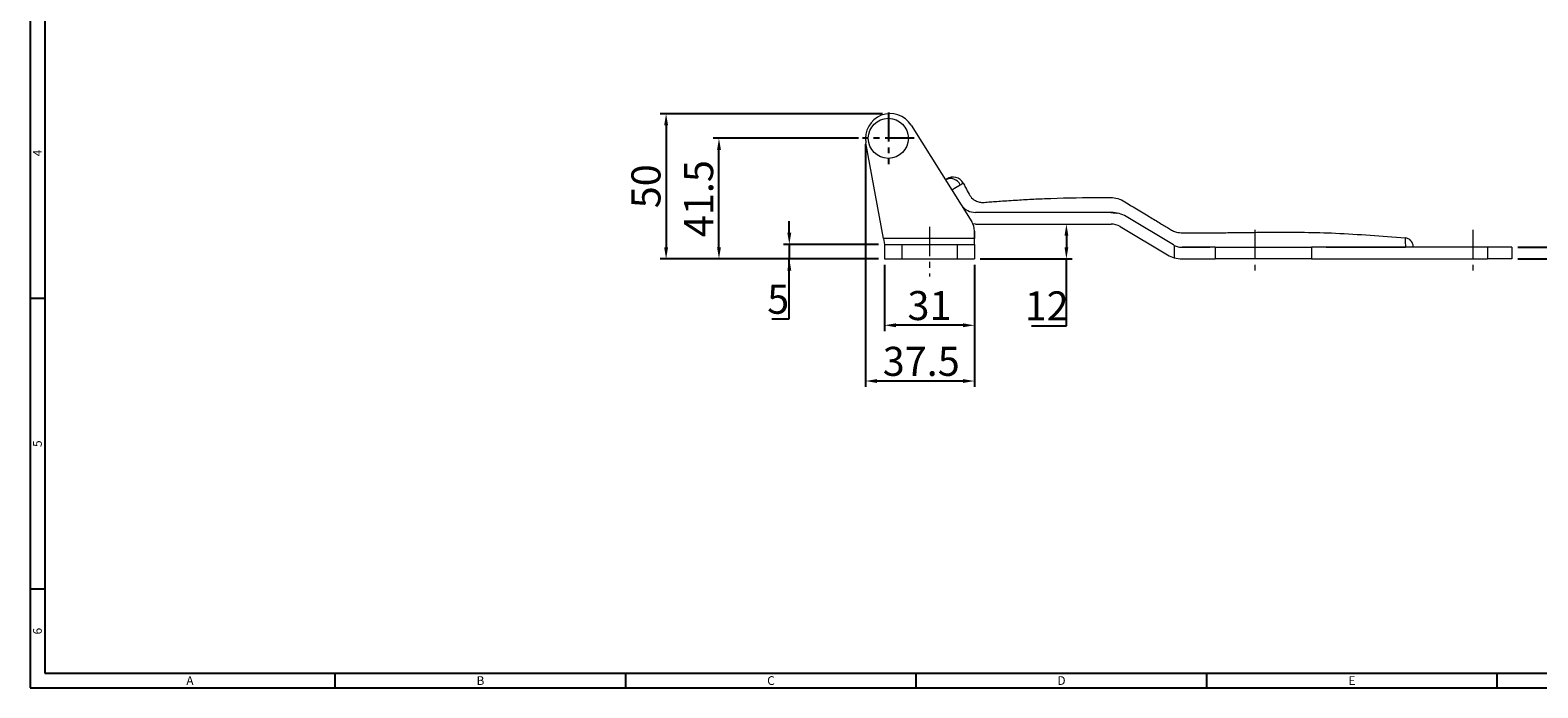
# Model space of a CAD drawing. Extents: x 0 to 781, y 0 to 539.
# Drawn here: x 0 to 519, y 0 to 226 of the extents above; entities that cross this region are included whole.
import ezdxf
from ezdxf.enums import TextEntityAlignment as Align

# ---------------------------------------------------------------- set-up
doc = ezdxf.new("R2010")
doc.units = 0
doc.header["$LTSCALE"] = 8
doc.header["$MEASUREMENT"] = 0
doc.linetypes.add('CENTER', pattern=[2, 1.25, -0.25, 0.25, -0.25])
doc.layers.get('0').update_dxf_attribs({"linetype": 'CONTINUOUS'})
doc.layers.get('Defpoints').update_dxf_attribs({"linetype": 'CONTINUOUS'})
doc.layers.add('중심선', color=1, linetype='CENTER')
doc.styles.get("Standard").update_dxf_attribs({"font": 'malgun.ttf', "width": 0.8})
doc.styles.add('style1', font='gulim.ttc')
doc.dimstyles.get("Standard").update_dxf_attribs({"dimtxt": 5, "dimasz": 5, "dimexe": 2, "dimexo": 2, "dimgap": 1.6, "dimtad": 1, "dimtoh": 1, "dimdec": 1, "dimdsep": 46, "dimtxsty": 'Standard', "dimcen": 0, "dimclrd": 6, "dimclre": 6, "dimadec": 1, "dimazin": 2, "dimtfac": 1, "dimtdec": 1, "dimtmove": 0, "dimatfit": 3, "dimfxl": 1, "dimtolj": 1, "dimtzin": 0, "dimarcsym": 0})

# ---------------------------------------------------------------- blocks, each defined once
blk = doc.blocks.new('*D26')
at = {"color": 6, "lineweight": -2}
for p, q in [((293.4, 197.52), (216.9, 197.52)), ((218.9, 193.52), (218.9, 151.55)), ((292.05, 147.55), (216.9, 147.55))]:
    blk.add_line(p, q, dxfattribs=at)
at = {"color": 6}
for points in [[(219.57, 193.52), (218.23, 193.52), (218.9, 197.52)], [(218.23, 151.55), (219.57, 151.55), (218.9, 147.55)]]:
    blk.add_solid(points, dxfattribs=at)
at = {"layer": 'Defpoints', "color": 0}
for p in [(295.4, 197.52), (218.9, 147.55), (294.05, 147.55)]:
    blk.add_point(p, dxfattribs=at)
at = {"color": 7, "insert": (206.97, 172.55), "char_height": 10, "attachment_point": 2, "rotation": 90}
blk.add_mtext('\\A1;50', dxfattribs=at)
blk = doc.blocks.new('*D27')
at = {"color": 6, "lineweight": -2}
for p, q in [((550.5, 155.55), (550.5, 159.55)), ((512.07, 151.55), (552.5, 151.55)), ((550.5, 151.55), (550.5, 147.55)), ((512.07, 147.55), (552.5, 147.55)), ((550.5, 126.6), (550.5, 147.55)), ((543.23, 126.6), (550.5, 126.6))]:
    blk.add_line(p, q, dxfattribs=at)
at = {"color": 6}
for points in [[(549.83, 155.55), (551.17, 155.55), (550.5, 151.55)], [(551.17, 143.55), (549.83, 143.55), (550.5, 147.55)]]:
    blk.add_solid(points, dxfattribs=at)
at = {"layer": 'Defpoints', "color": 0}
for p in [(510.07, 151.55), (510.07, 147.55), (550.5, 147.55)]:
    blk.add_point(p, dxfattribs=at)
at = {"color": 7, "insert": (546.07, 138.2), "char_height": 10, "attachment_point": 2}
blk.add_mtext('\\A1;4', dxfattribs=at)
blk = doc.blocks.new('*D28')
at = {"color": 6, "lineweight": -2}
for p, q in [((354.69, 159.55), (354.69, 159.55)), ((356.69, 155.55), (356.69, 151.55)), ((327.05, 147.55), (358.69, 147.55)), ((356.69, 124.58), (356.69, 147.55)), ((344.72, 124.58), (356.69, 124.58))]:
    blk.add_line(p, q, dxfattribs=at)
at = {"color": 6}
for points in [[(357.36, 155.55), (356.03, 155.55), (356.69, 159.55)], [(356.03, 151.55), (357.36, 151.55), (356.69, 147.55)]]:
    blk.add_solid(points, dxfattribs=at)
at = {"layer": 'Defpoints', "color": 0}
for p in [(356.69, 159.55), (325.05, 147.55), (356.69, 147.55)]:
    blk.add_point(p, dxfattribs=at)
at = {"color": 7, "insert": (349.91, 136.4), "char_height": 10, "attachment_point": 2}
blk.add_mtext('\\A1;12', dxfattribs=at)
blk = doc.blocks.new('*D29')
at = {"color": 6, "lineweight": -2}
for p, q in [((285.15, 189.05), (235.1, 189.05)), ((237.1, 151.55), (237.1, 185.05)), ((292.05, 147.55), (235.1, 147.55))]:
    blk.add_line(p, q, dxfattribs=at)
at = {"color": 6}
for points in [[(237.77, 185.05), (236.44, 185.05), (237.1, 189.05)], [(236.44, 151.55), (237.77, 151.55), (237.1, 147.55)]]:
    blk.add_solid(points, dxfattribs=at)
at = {"layer": 'Defpoints', "color": 0}
for p in [(237.1, 189.05), (287.15, 189.05), (294.05, 147.55)]:
    blk.add_point(p, dxfattribs=at)
at = {"color": 7, "insert": (225.11, 168.3), "char_height": 10, "attachment_point": 2, "rotation": 90}
blk.add_mtext('\\A1;41.5', dxfattribs=at)
blk = doc.blocks.new('*D30')
at = {"color": 6, "lineweight": -2}
for p, q in [((261.31, 156.55), (261.31, 160.55)), ((292.05, 152.55), (259.31, 152.55)), ((261.31, 152.55), (261.31, 147.55)), ((292.05, 147.55), (259.31, 147.55)), ((261.31, 126.92), (261.31, 147.55)), ((255.26, 126.92), (261.31, 126.92))]:
    blk.add_line(p, q, dxfattribs=at)
at = {"color": 6}
for points in [[(260.64, 156.55), (261.98, 156.55), (261.31, 152.55)], [(261.98, 143.55), (260.64, 143.55), (261.31, 147.55)]]:
    blk.add_solid(points, dxfattribs=at)
at = {"layer": 'Defpoints', "color": 0}
for p in [(294.05, 152.55), (261.31, 147.55), (294.05, 147.55)]:
    blk.add_point(p, dxfattribs=at)
at = {"color": 7, "insert": (257.49, 138.69), "char_height": 10, "attachment_point": 2}
blk.add_mtext('\\A1;5', dxfattribs=at)
blk = doc.blocks.new('*D40')
at = {"color": 6, "lineweight": -2}
for p, q in [((294.05, 145.55), (294.05, 122.73)), ((325.05, 145.55), (325.05, 122.73)), ((321.05, 124.73), (298.05, 124.73))]:
    blk.add_line(p, q, dxfattribs=at)
at = {"color": 6}
for points in [[(298.05, 125.4), (298.05, 124.06), (294.05, 124.73)], [(321.05, 124.06), (321.05, 125.4), (325.05, 124.73)]]:
    blk.add_solid(points, dxfattribs=at)
at = {"layer": 'Defpoints', "color": 0}
for p in [(294.05, 147.55), (325.05, 147.55), (294.05, 124.73)]:
    blk.add_point(p, dxfattribs=at)
at = {"color": 7, "insert": (309.55, 131.52), "char_height": 10, "attachment_point": 5}
blk.add_mtext('\\A1;31', dxfattribs=at)
blk = doc.blocks.new('*D41')
at = {"color": 6, "lineweight": -2}
for p, q in [((287.55, 187.05), (287.55, 103.55)), ((325.05, 145.55), (325.05, 103.55)), ((321.05, 105.55), (291.55, 105.55))]:
    blk.add_line(p, q, dxfattribs=at)
at = {"color": 6}
for points in [[(291.55, 106.22), (291.55, 104.89), (287.55, 105.55)], [(321.05, 104.89), (321.05, 106.22), (325.05, 105.55)]]:
    blk.add_solid(points, dxfattribs=at)
at = {"layer": 'Defpoints', "color": 0}
for p in [(287.55, 189.05), (325.05, 147.55), (287.55, 105.55)]:
    blk.add_point(p, dxfattribs=at)
at = {"color": 7, "insert": (306.72, 112.32), "char_height": 10, "attachment_point": 5}
blk.add_mtext('\\A1;37.5', dxfattribs=at)

msp = doc.modelspace()

# ---------------------------------------------------------------- linework, layer by layer
at = {"color": 3}
for p, q in [((0, 539), (0, 0)), ((5, 534), (5, 5)), ((5, 134), (0, 134)), ((5, 34), (0, 34)), ((0, 0), (781, 0)), ((5, 5), (776, 5)), ((105, 0), (105, 5)), ((205, 0), (205, 5)), ((305, 0), (305, 5)), ((405, 0), (405, 5)), ((505, 0), (505, 5))]:
    msp.add_line(p, q, dxfattribs=at)
at = {"color": 7, "linetype": 'Continuous', "lineweight": 15}
for p, q in [((303.24, 193.57), (324.13, 160.35)), ((293.68, 154.55), (287.68, 187.53)), ((372.15, 163.55), (325.4, 163.55)), ((393.5, 152.4), (377.3, 162.12)), ((325.4, 159.55), (324.53, 159.59)), ((325.05, 157.16), (325.05, 154.55)), ((325.05, 154.55), (325.05, 157.16)), ((325.4, 159.55), (372.15, 159.55)), ((375.24, 158.69), (391.44, 148.97)), ((325.05, 154.55), (293.68, 154.55)), ((293.68, 154.55), (294.05, 152.55)), ((294.05, 152.55), (294.05, 147.55)), ((294.05, 152.55), (300.05, 152.55)), ((300.05, 152.55), (300.05, 147.55)), ((300.05, 152.55), (319.05, 152.55)), ((319.05, 152.55), (319.05, 147.55)), ((319.05, 152.55), (325.05, 152.55)), ((325.05, 152.55), (325.05, 154.55)), ((325.05, 152.55), (325.05, 154.55)), ((325.05, 152.55), (325.05, 147.55)), ((393.82, 152.23), (393.82, 147.94)), ((407.92, 151.55), (396.59, 151.55)), ((407.92, 151.55), (407.92, 147.55)), ((407.92, 151.55), (441.11, 151.55)), ((441.11, 151.55), (441.11, 147.55)), ((501.69, 151.55), (441.11, 151.55)), ((501.69, 151.55), (501.69, 147.55)), ((510.07, 151.55), (501.69, 151.55)), ((294.05, 147.55), (300.05, 147.55)), ((300.05, 147.55), (319.05, 147.55)), ((319.05, 147.55), (325.05, 147.55)), ((396.59, 147.55), (407.92, 147.55)), ((441.11, 147.55), (407.92, 147.55)), ((441.11, 147.55), (501.69, 147.55)), ((510.07, 147.55), (501.69, 147.55))]:
    msp.add_line(p, q, dxfattribs=at)
at = {"color": 7, "linetype": 'Continuous', "lineweight": 15, "flags": 128}
for points in [[(317.2, 171.37), (318.73, 172.25), (320.11, 173.04), (320.11, 173.04), (320.11, 173.04)], [(473.29, 154.78), (473.29, 154.66), (473.3, 153.99), (473.31, 153.25), (473.31, 153.25), (473.31, 153.25)]]:
    msp.add_lwpolyline(points, dxfattribs=at)
at = {"color": 7, "linetype": 'Continuous', "lineweight": 15}
msp.add_circle((295.4, 189.05), 6.9, dxfattribs=at)
for centre, radius, start, end in [((296.05, 189.05), 8.5, 32.1558, 190.3096), ((316.77, 171.41), 3.79, 25.9273, 117.7606), ((317.66, 171.72), 4, 27.9654, 122.6453), ((325.4, 169.55), 6, 217.6884, 270), ((372.15, 153.55), 10, 59.0362, 90), ((319.05, 157.16), 6, 0, 32.1558), ((372.15, 153.55), 6, 59.0362, 90), ((396.59, 157.55), 6, 239.0362, 242.507), ((396.59, 157.55), 6, 242.507, 270), ((473.05, 151.79), 3, 0, 85.321), ((396.59, 157.55), 10, 239.0362, 253.9197), ((396.59, 157.55), 10, 253.9197, 270)]:
    msp.add_arc(centre, radius, start, end, dxfattribs=at)
for points, knots in [([(315.51, 175.09), (315.47, 175.06), (315.48, 175.07), (315.19, 174.88), (315, 174.77)], [0, 0, 0, 0, 0.372237, 1, 1, 1, 1]), ([(320.11, 173.04), (320.11, 173.04), (320.11, 173.04), (320.11, 173.04), (320.13, 173.05), (320.15, 173.06), (320.17, 173.07)], [-0.00000006, -0.00000006, -0.00000006, -0.00000006, 0, 0, 0, 0.0001464919, 0.0001464919, 0.0001464919, 0.0001464919]), ([(320.17, 173.07), (320.55, 173.27), (321.15, 173.57), (321.12, 173.55), (321.1, 173.55)], [0, 0, 0, 0, 0.635364, 1, 1, 1, 1]), ([(321.2, 173.6), (321.45, 173.12), (322.13, 171.86), (323.03, 169.98), (324.15, 168.38), (325.25, 167.64), (326.25, 167.2), (327.63, 166.92), (329.49, 167.14), (331.67, 167.28), (335.15, 167.54), (339.76, 167.83), (345.53, 168.16), (355.17, 168.58), (363.68, 168.71), (370.95, 168.73), (373.28, 168.72), (375.67, 167.93), (377.89, 166.47), (380.2, 165.11), (382.5, 163.72), (385.32, 162.03), (388.44, 160.15), (391.27, 158.49), (393.17, 157.3), (394.82, 156.65), (396.88, 156.52), (399.34, 156.55), (402.05, 156.54), (405.23, 156.55), (409.37, 156.57), (414.8, 156.62), (421.64, 156.71), (429.73, 156.78), (439.09, 156.76), (449.73, 156.47), (461.27, 155.75), (469.27, 155.1), (473.29, 154.78)], [0, 0, 0, 0, 0.010232, 0.026951, 0.039567, 0.046542, 0.051571, 0.060237, 0.072751, 0.086717, 0.101685, 0.138734, 0.174035, 0.210894, 0.321197, 0.334836, 0.348515, 0.364941, 0.38168, 0.398558, 0.415543, 0.432624, 0.460707, 0.484508, 0.494502, 0.503163, 0.517623, 0.533007, 0.549928, 0.568795, 0.593064, 0.628283, 0.671412, 0.722412, 0.781321, 0.84832, 0.923649, 1, 1, 1, 1]), ([(395.62, 151.63), (395.93, 151.59), (396.25, 151.56), (399.72, 151.56), (402.89, 151.55), (406.05, 151.55)], [0.5297185, 0.5297185, 0.5297185, 0.5297185, 0.53522227, 0.53522227, 0.59055656, 0.59055656, 0.59055656, 0.59055656]), ([(473.31, 153.25), (473.33, 152.96), (473.35, 152.68), (473.39, 152.26), (473.41, 152.12), (473.43, 151.84), (473.45, 151.69), (473.46, 151.55)], [0, 0, 0, 0, 0.5, 0.5, 0.75, 0.75, 1, 1, 1, 1]), ([(476.05, 151.55), (476.05, 151.63), (476.05, 151.72), (476.05, 151.74), (476.05, 151.79)], [0, 0, 0, 0, 0.934653, 1, 1, 1, 1])]:
    msp.add_open_spline(points, degree=3, knots=knots, dxfattribs=at)
for points, degree in [([(371.96, 163.55), (374.18, 163.34)], 1), ([(446.05, 151.55), (455.18, 151.55), (464.32, 151.55), (473.46, 151.55)], 3), ([(510.07, 151.55), (510.07, 147.55)], 1)]:
    msp.add_open_spline(points, degree=degree, dxfattribs=at)
at = {"layer": '중심선', "color": 1, "linetype": 'CENTER'}
for p, q in [((295.4, 197.95), (295.4, 180.15)), ((304.3, 189.05), (286.5, 189.05))]:
    msp.add_line(p, q, dxfattribs=at)
at = {"layer": '중심선', "color": 1, "linetype": 'CENTER', "lineweight": 0}
for p, q in [((309.55, 158.55), (309.55, 141.55)), ((421.55, 157.55), (421.55, 141.55)), ((496.55, 157.55), (496.55, 141.55))]:
    msp.add_line(p, q, dxfattribs=at)

# ---------------------------------------------------------------- texts
at = {"color": 3, "style": 'style1'}
for s, p in [('4', (2.5, 184)), ('5', (2.5, 84)), ('6', (2.5, 19.5))]:
    msp.add_text(s, height=3, rotation=90, dxfattribs=at).set_placement(p, align=Align.MIDDLE_CENTER)
for s, p in [('A', (55, 2.5)), ('B', (155, 2.5)), ('C', (255, 2.5)), ('D', (355, 2.5)), ('E', (455, 2.5))]:
    msp.add_text(s, height=3, dxfattribs=at).set_placement(p, align=Align.MIDDLE_CENTER)

# ---------------------------------------------------------------- dimensions: what is measured, and where the dimension line sits
at = {"color": 3}
for base, p1, p2, angle, picture, middle in [((218.9, 147.55), (295.4, 197.52), (294.05, 147.55), 90, '*D26', (218.9, 172.55)), ((237.1, 189.05), (294.05, 147.55), (287.15, 189.05), 90, '*D29', (237.1, 168.3)), ((287.55, 105.55), (325.05, 147.55), (287.55, 189.05), 180, '*D41', (306.72, 105.55)), ((261.31, 147.55), (294.05, 152.55), (294.05, 147.55), 90, '*D30', (257.49, 126.92)), ((356.69, 147.55), (356.69, 159.55), (325.05, 147.55), 90, '*D28', (349.91, 124.58)), ((550.5, 147.55), (510.07, 151.55), (510.07, 147.55), 90, '*D27', (546.07, 126.6))]:
    dim = msp.add_linear_dim(base=base, p1=p1, p2=p2, angle=angle, dimstyle='Standard', override={"dimtxt": 10, "dimasz": 4, "dimclrd": 6, "dimclre": 6, "dimclrt": 7, "dimtfill": 0}, dxfattribs=at)
    dim.commit()
    dim.dimension.update_dxf_attribs({"geometry": picture, "text_midpoint": middle, "dimtype": 160})
dim = msp.add_linear_dim(base=(294.05, 124.73), p1=(325.05, 147.55), p2=(294.05, 147.55), angle=180, dimstyle='Standard', override={"dimtxt": 10, "dimasz": 4, "dimclrd": 6, "dimclre": 6, "dimclrt": 7, "dimtfill": 0}, dxfattribs=at)
dim.commit()
dim.dimension.update_dxf_attribs({"geometry": '*D40', "text_midpoint": (309.55, 131.52)})

doc.saveas('drawing.dxf')
